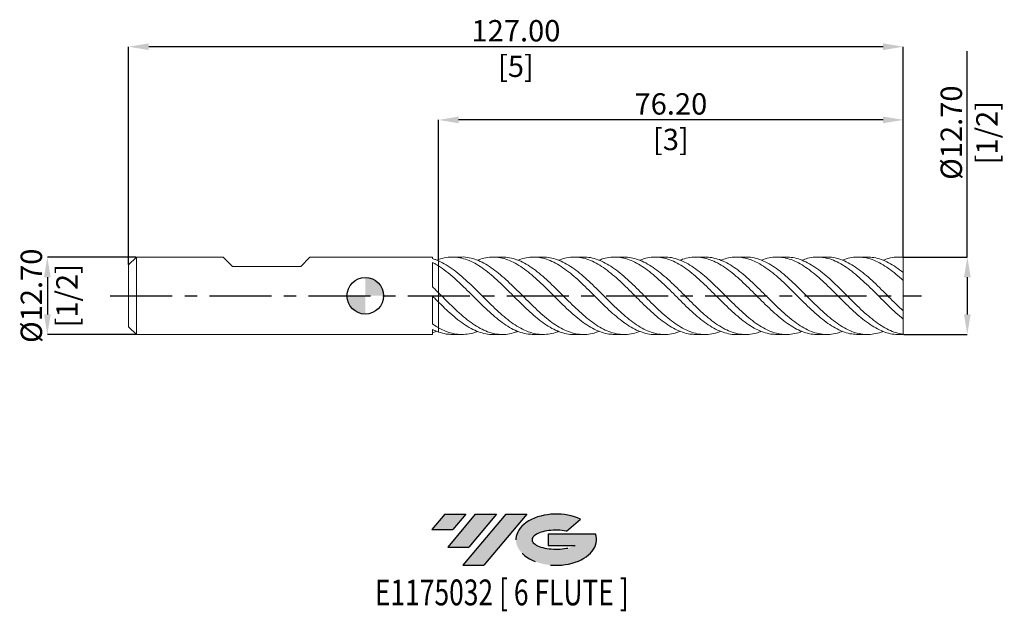
# Model space of a CAD drawing. Units: millimetres. Extents: x -57 to 105, y -52 to 45.
import ezdxf
from ezdxf.enums import TextEntityAlignment as Align

# ---------------------------------------------------------------- set-up
doc = ezdxf.new("R2010")
doc.units = ezdxf.units.MM
doc.header["$PDSIZE"] = -1
doc.linetypes.add('CENTERX2', pattern=[20.319999999999997, 12.7, -2.54, 2.54, -2.54])
for name, color, linetype in [('FORMAT', 2, 'Continuous'), ('중심선', 1, 'CENTERX2'), ('해칭선', 100, 'Continuous')]:
    doc.layers.add(name, color=color, linetype=linetype)
doc.layers.add('외형선', color=4, linetype='Continuous', lineweight=30)
doc.layers.add('치수문자_일반주서', color=7, linetype='Continuous', lineweight=15)
doc.styles.add('SLDTEXTSTYLE0', font='TXT', dxfattribs={"width": 0.75})
doc.dimstyles.new('SLDDIMSTYLE1', dxfattribs={"dimtxt": 3.5, "dimasz": 3.302, "dimexe": 0, "dimexo": 0.0625, "dimgap": 0.875, "dimtad": 1, "dimrnd": 1e-09, "dimzin": 4, "dimdsep": 46, "dimtxsty": 'SLDTEXTSTYLE0', "dimsah": 1, "dimcen": 0.09, "dimadec": 0, "dimazin": 1, "dimtfac": 1, "dimtofl": 0, "dimtmove": 0, "dimatfit": 3, "dimfxl": 1, "dimfrac": 2, "dimtolj": 1, "dimtzin": 12, "dimarcsym": 0})

# ---------------------------------------------------------------- blocks, each defined once
blk = doc.blocks.new('블럭10')
at = {"layer": '중심선'}
for p, q in [((2.268634060543552, 16.24717430164393), (0.1404042013395286, 13.71084872107135)), ((2.268634060543552, 16.24717430164393), (5.714909304380834, 16.24717430164393)), ((7.28139805157953, 16.24717430164393), (2.750260043222114, 10.84717430164391)), ((5.714909304380834, 16.24717430164393), (3.58671253028996, 13.71088815037384)), ((12.29416204261559, 16.24717430164393), (5.245725140726316, 7.84717430164391)), ((10.72767329541681, 16.24717430164393), (6.196535287059397, 10.84717430164391)), ((7.28139805157953, 16.24717430164393), (10.72767329541681, 16.24717430164393)), ((15.74043728645272, 16.24717430164393), (8.692000384563599, 7.84717430164391)), ((12.29416204261559, 16.24717430164393), (15.74043728645272, 16.24717430164393)), ((22.22332737316547, 13.45928029700563), (24.52862924686651, 15.39360700705356)), ((0.1404042013395286, 13.71084872107135), (3.58671253028996, 13.71088815037384)), ((19.22039502424796, 13.00717430171391), (19.22036997980202, 11.08717430171403)), ((19.22039502424796, 13.00717430171391), (26.96566020931264, 13.00717430171391)), ((2.750260043222114, 10.84717430164391), (6.196535287059397, 10.84717430164391)), ((19.22036997980202, 11.08717430171403), (23.66174974927406, 11.08717430171406)), ((5.245725140726316, 7.84717430164391), (8.692000384563599, 7.84717430164391))]:
    blk.add_line(p, q, dxfattribs=at)
for centre, major_axis, ratio, start_param, end_param in [((20.54032771741204, 12.0471743016438), (6.600054785286829, -1.261213355974178e-13), 0.636358354079598, 0.9219305317359503, 6.513795318482858), ((20.54032771746488, 12.04717430159265), (3.960054785062283, 1.540847449632565e-10), 0.3939339440162632, 1.131841032648279, 5.62031148352944)]:
    blk.add_ellipse(centre, major_axis=major_axis, ratio=ratio, start_param=start_param, end_param=end_param, dxfattribs=at)
at = {"layer": 'FORMAT', "color": 2, "style": 'SLDTEXTSTYLE0', "width": 0.75}
blk.add_attdef('AUTOATTR0', text='', height=4.233333333333333, dxfattribs=at).set_placement((4.408487351596664, -0.0412997538344756), align=Align.BOTTOM_LEFT)
blk = doc.blocks.new('_D')
at = {"layer": 'Defpoints', "color": 0}
for p in [(-37.53000000000003, 6.351074928723889), (-52.11750000000002, -6.348925071276154), (-37.53000000000003, -6.3489250712761)]:
    blk.add_point(p, dxfattribs=at)
at = {"layer": '치수문자_일반주서', "color": 0, "lineweight": -2}
for p, q in [((-37.59250000000003, 6.351074928723889), (-52.11750000000006, 6.351074928723834)), ((-52.11750000000005, 3.049074928723835), (-52.11750000000004, -3.046925071276156)), ((-37.59250000000003, -6.3489250712761), (-52.11750000000002, -6.348925071276155))]:
    blk.add_line(p, q, dxfattribs=at)
at = {"layer": '치수문자_일반주서', "color": 0}
for points in [[(-51.56716666666672, 3.049074928723837), (-52.66783333333338, 3.049074928723833), (-52.11750000000006, 6.351074928723834)], [(-52.66783333333337, -3.046925071276157), (-51.5671666666667, -3.046925071276154), (-52.11750000000002, -6.348925071276155)]]:
    blk.add_solid(points, dxfattribs=at)
at = {"layer": '치수문자_일반주서', "color": 0, "insert": (-56.49250000000004, 0.0010749287238751), "char_height": 3.5, "attachment_point": 2, "rotation": 90.00000000000018, "style": 'SLDTEXTSTYLE0'}
blk.add_mtext('\\A1;%%c12.70 [1/2]', dxfattribs=at)
blk = doc.blocks.new('_D_1')
at = {"layer": 'Defpoints', "color": 0}
for p in [(11.99999999999999, 28.8447226675572), (11.99999999999999, 5.944453525676918), (88.19999999999999, 6.304736126966445)]:
    blk.add_point(p, dxfattribs=at)
at = {"layer": '치수문자_일반주서', "color": 0, "lineweight": -2}
for p, q in [((11.99999999999999, 6.006953525676918), (11.99999999999999, 28.8447226675572)), ((84.898, 28.8447226675572), (15.30199999999999, 28.8447226675572)), ((88.19999999999999, 6.367236126966445), (88.19999999999999, 28.8447226675572))]:
    blk.add_line(p, q, dxfattribs=at)
at = {"layer": '치수문자_일반주서', "color": 0}
for points in [[(15.30199999999999, 29.39505600089053), (15.30199999999999, 28.29438933422387), (11.99999999999999, 28.8447226675572)], [(84.898, 28.29438933422387), (84.898, 29.39505600089053), (88.19999999999999, 28.8447226675572)]]:
    blk.add_solid(points, dxfattribs=at)
at = {"layer": '치수문자_일반주서', "color": 0, "insert": (50.09999999999998, 33.2197226675572), "char_height": 3.5, "attachment_point": 2, "style": 'SLDTEXTSTYLE0'}
blk.add_mtext('\\A1;76.20 [3]', dxfattribs=at)
blk = doc.blocks.new('_D_2')
at = {"layer": 'Defpoints', "color": 0}
for p in [(-38.80000000000003, 40.84472266755721), (-38.80000000000003, 5.0810749287239), (88.19999999999999, 6.304736126966445)]:
    blk.add_point(p, dxfattribs=at)
at = {"layer": '치수문자_일반주서', "color": 0, "lineweight": -2}
for p, q in [((-38.80000000000003, 5.1435749287239), (-38.80000000000003, 40.84472266755721)), ((84.898, 40.84472266755721), (-35.49800000000003, 40.84472266755721)), ((88.19999999999999, 6.367236126966445), (88.19999999999999, 40.84472266755721))]:
    blk.add_line(p, q, dxfattribs=at)
at = {"layer": '치수문자_일반주서', "color": 0}
for points in [[(-35.49800000000003, 41.39505600089055), (-35.49800000000003, 40.29438933422388), (-38.80000000000003, 40.84472266755721)], [(84.898, 40.29438933422388), (84.898, 41.39505600089055), (88.19999999999999, 40.84472266755721)]]:
    blk.add_solid(points, dxfattribs=at)
at = {"layer": '치수문자_일반주서', "color": 0, "insert": (24.69999999999998, 45.21972266755721), "char_height": 3.5, "attachment_point": 2, "style": 'SLDTEXTSTYLE0'}
blk.add_mtext('\\A1;127.00 [5]', dxfattribs=at)
blk = doc.blocks.new('_D_3')
at = {"layer": 'Defpoints', "color": 0}
for p in [(88.19999999999999, 6.3510749287239), (88.19999999999999, -6.34892507127611), (98.69621415236453, -6.348925071276071)]:
    blk.add_point(p, dxfattribs=at)
at = {"layer": '치수문자_일반주서', "color": 0, "lineweight": -2}
for p, q in [((98.69621415236449, 6.351074928723939), (98.69621415236438, 40.09758964756982)), ((88.26249999999999, 6.3510749287239), (98.69621415236449, 6.351074928723939)), ((98.6962141523645, 3.04907492872394), (98.69621415236452, -3.046925071276078)), ((88.26249999999999, -6.34892507127611), (98.69621415236453, -6.348925071276078))]:
    blk.add_line(p, q, dxfattribs=at)
at = {"layer": '치수문자_일반주서', "color": 0}
for points in [[(99.24654748569783, 3.049074928723941), (98.14588081903118, 3.049074928723938), (98.69621415236449, 6.351074928723939)], [(98.14588081903119, -3.04692507127608), (99.24654748569785, -3.046925071276076), (98.69621415236453, -6.348925071276078)]]:
    blk.add_solid(points, dxfattribs=at)
at = {"layer": '치수문자_일반주서', "color": 0, "insert": (94.32121415236442, 26.75383964756981), "char_height": 3.5, "attachment_point": 2, "rotation": 90.00000000000018, "style": 'SLDTEXTSTYLE0'}
blk.add_mtext('\\A1;%%c12.70 [1/2]', dxfattribs=at)
blk = doc.blocks.new('SW_DOWELSYMBOL_0')
at = {"linetype": 'Continuous', "lineweight": 0}
h = blk.add_hatch(color=0, dxfattribs=at)
edge = h.paths.add_edge_path(flags=0)
edge.add_arc((0, 0), 3.000000000000001, 0, 90)
edge.add_line((0, 3.000000000000001), (0, 0))
edge.add_line((0, 0), (3.000000000000001, 0))
h = blk.add_hatch(color=0, dxfattribs=at)
edge = h.paths.add_edge_path(flags=0)
edge.add_arc((0, 0), 3.000000000000001, 180, 270.0000000000008)
edge.add_line((0, -3.000000000000001), (0, 0))
edge.add_line((0, 0), (-3.000000000000001, 0))
at = {"layer": '해칭선', "color": 0}
blk.add_circle((0, 0), 3.000000000000001, dxfattribs=at)

msp = doc.modelspace()

# ---------------------------------------------------------------- hatches: boundary and pattern name
at = {"layer": '중심선'}
for points in [[(16.47463637225562, -35.7989250712761), (13.02836112841833, -35.7989250712761), (10.90013126921431, -38.3352506518487), (14.34643959816474, -38.33521122254621)], [(21.48740036329162, -35.7989250712761), (18.04112511945431, -35.7989250712761), (13.5099871110969, -41.19892507127612), (16.95626235493418, -41.19892507127612)], [(26.50016435432746, -35.79892507127608), (23.05388911049037, -35.79892507127608), (16.0054522086011, -44.19892507127612), (19.45172745243838, -44.19892507127612)]]:
    msp.add_hatch(color=256, dxfattribs=at).paths.add_polyline_path(points, flags=0)
h = msp.add_hatch(color=256, dxfattribs=at)
edge = h.paths.add_edge_path(flags=0)
edge.add_ellipse((31.30005478533966, -39.99892507132738), major_axis=(3.960054785062283, 1.540882976769353e-10), ratio=0.3939339440162628, start_angle=39.99803423149211, end_angle=342.90460819391564, ccw=False)
edge.add_line((32.98305444104026, -38.58681907591441), (35.28835631474129, -36.65249236586646))
edge.add_ellipse((31.30005478528681, -39.99892507127625), major_axis=(6.600054785286833, -1.27897692436818e-13), ratio=0.6363583540795976, start_angle=39.9987384933743, end_angle=368.4976242363725)
edge.add_line((37.72538727718742, -39.03892507120613), (29.98012209212274, -39.03892507120613))
edge.add_line((29.98012209212274, -39.03892507120613), (29.9800970476768, -40.95892507120602))
edge.add_line((29.9800970476768, -40.95892507120602), (34.42147681714884, -40.95892507120599))

# ---------------------------------------------------------------- linework, layer by layer
at = {"layer": '외형선', "linetype": 'Continuous', "lineweight": 15}
for p, q in [((-37.53000000000002, 6.351074928723896), (-38.80000000000003, 5.0810749287239)), ((-38.80000000000003, 0.0010749287238949), (-38.80000000000003, 5.0810749287239)), ((-37.53000000000002, 0.0010749287238949), (-37.53000000000002, 6.351074928723895)), ((-23.29012500000001, 6.351074928723895), (-37.53000000000002, 6.351074928723895)), ((-21.766125, 4.827074928723889), (-23.290125, 6.351074928723889)), ((-10.59012500000001, 4.827074928723889), (-9.066125000000012, 6.351074928723889)), ((11.00012470888798, 6.351074928723895), (-9.066125000000005, 6.351074928723895)), ((11.00012470888798, 6.089569220341979), (11.00012470888798, 6.351074928723895)), ((11.00012470888798, 1.48341524450096), (11.00012470888798, 5.480725537827191)), ((11.99999999999997, 5.944453525690688), (11.72746580024476, 5.828693890823092)), ((11.99999999999998, 5.818971150883298), (11.99999999999995, 5.944453525690688)), ((11.99999999999999, 4.909013988938382), (11.99999999999998, 5.730941393079259)), ((-21.766125, 4.827074928723889), (-10.59012500000013, 4.827074928723889)), ((-38.80000000000003, -5.078925071276109), (-38.80000000000003, 0.0010749287238949)), ((-37.53000000000002, -6.348925071276105), (-37.53000000000002, 0.0010749287238949)), ((11.99999999999999, -1.034364608014574), (11.99999999999998, 0.4957027532606237)), ((11.00012470888798, -4.605079047117069), (11.00012470888798, -0.0379388951403112)), ((-38.80000000000003, -5.078925071276109), (-37.53000000000002, -6.348925071276105)), ((-37.53000000000002, -6.348925071276105), (11.00012470888798, -6.348925071276105)), ((11.00012470888798, -6.348925071276105), (11.00012470888798, -5.517589504243652)), ((11.00012470888796, -6.08742655181054), (11.72746580024481, -5.826544033375305)), ((11.99999999999999, -5.942303668229113), (11.99999999999997, -5.234163711094691))]:
    msp.add_line(p, q, dxfattribs=at)
at = {"layer": '외형선', "color": 1, "linetype": 'Continuous', "lineweight": 15}
for p, q in [((15.82070271370565, 6.3510749287239), (14.28679446006417, 6.3510749287239)), ((22.47072047596412, 6.3510749287239), (20.93439949625134, 6.3510749287239)), ((29.11992117316798, 6.3510749287239), (27.58603949713682, 6.3510749287239)), ((35.77026553728768, 6.3510749287239), (34.233794480385, 6.3510749287239)), ((42.41916264751009, 6.3510749287239), (40.88548087859894, 6.3510749287239)), ((49.0698061426092, 6.3510749287239), (47.53321325703994, 6.3510749287239)), ((55.71842630414987, 6.3510749287239), (54.18489449194717, 6.3510749287239)), ((62.3693401462135, 6.3510749287239), (60.83265661677198, 6.3510749287239)), ((69.0177129515831, 6.3510749287239), (67.4842811230794, 6.3510749287239)), ((75.66886540418336, 6.3510749287239), (74.13212534568088, 6.3510749287239)), ((82.31702339531894, 6.3510749287239), (80.78364156243374, 6.3510749287239)), ((88.19999999999999, 6.3510749287239), (87.43162022510579, 6.3510749287239)), ((88.19999999999999, 6.304736126966445), (88.19999999999999, 6.3510749287239)), ((88.19999999999999, 3.786399534888307), (88.19999999999999, 6.304736126966445)), ((88.19999999999999, 2.489756507391665), (88.19999999999999, 3.816054548298728)), ((88.19999999999999, -2.487606649943755), (88.19999999999999, 2.489756507391665)), ((88.19999999999999, -3.813904690850906), (88.19999999999999, -2.487606649943755)), ((88.19999999999999, -6.302586269518648), (88.19999999999999, -3.798843848155794)), ((14.28679446006425, -6.34892507127611), (15.82070271370568, -6.34892507127611)), ((20.93439949625139, -6.34892507127611), (22.47072047596415, -6.34892507127611)), ((27.58603949713682, -6.34892507127611), (29.11992117316791, -6.34892507127611)), ((34.23379448038494, -6.34892507127611), (35.77026553728765, -6.34892507127611)), ((40.88548087859888, -6.34892507127611), (42.41916264751006, -6.34892507127611)), ((47.53321325703991, -6.34892507127611), (49.06980614260923, -6.34892507127611)), ((54.18489449194722, -6.34892507127611), (55.71842630414989, -6.34892507127611)), ((60.83265661677201, -6.34892507127611), (62.3693401462135, -6.34892507127611)), ((67.48428112307943, -6.34892507127611), (69.01771295158305, -6.34892507127611)), ((74.13212534568085, -6.34892507127611), (75.66886540418334, -6.34892507127611)), ((80.78364156243369, -6.34892507127611), (82.31702339531891, -6.34892507127611)), ((87.43162022510576, -6.34892507127611), (88.19999999999999, -6.34892507127611)), ((88.19999999999999, -6.34892507127611), (88.19999999999999, -6.302586269518648))]:
    msp.add_line(p, q, dxfattribs=at)
at = {"layer": '외형선', "linetype": 'Continuous', "lineweight": 15}
for points, knots in [([(11.99999999999996, 5.730941393079248), (11.83331734672406, 5.802858592830152), (11.66824633529224, 5.868631231795203), (11.33520582919271, 5.988297400551539), (11.16774613599605, 6.042098647007285), (11.00012470888796, 6.089576409258317)], [0, 0, 0, 0, 0.5, 0.5, 1, 1, 1, 1]), ([(11.99999999999997, 4.909013988947173), (11.83331734672408, 5.014885801104661), (11.66824633529222, 5.115351898650642), (11.33520582919273, 5.306091196084957), (11.16774613599607, 5.396239756546739), (11.00012470888798, 5.480710784055744)], [0, 0, 0, 0, 0.5, 0.5, 1, 1, 1, 1]), ([(11.99999999999999, 5.944453525676918), (11.99999999999997, 5.934897863531534), (11.99999999999992, 5.891377726540702), (11.99999999999994, 5.850709727863673), (11.99999999999995, 5.818971150883282)], [0, 0, 0, 0, 0.2195687515275203, 1, 1, 1, 1]), ([(11.99999999999999, 4.909013988938382), (11.99999999999998, 4.902910121493371), (11.99999999999955, 4.716790014183055), (12.00000000000016, 4.267570956021964), (11.99999999999996, 3.458435644844051), (12.00000000000001, 2.589137347795465), (11.99999999999996, 1.76125743068677), (12.00000000000007, 1.058681484173974), (11.99999999999997, 0.5948513991484123), (12, 0.3796533361781917), (12.00000000000001, 0.4129219726412568), (12, 0.4172631479666115)], [0, 0, 0, 0, 0.0047198521016076, 0.1439184889832608, 0.2831171258648992, 0.4223157627465401, 0.5615143996281817, 0.7007130365098228, 0.8399116733914656, 0.9791103102731052, 0.9999999999999999, 0.9999999999999999, 0.9999999999999999, 0.9999999999999999]), ([(12, 0.4079969878159873), (12, 0.4398179167886708), (11.99999999999999, 0.5056659206742434), (11.99999999999993, 0.950490236362241), (11.99999999999997, 1.605288107679414), (11.99999999999996, 2.416502734381287), (12.00000000000004, 3.285281073418858), (11.99999999999989, 4.113161507046943), (12.00000000000007, 4.637204761448042), (11.99999999999996, 4.865433748780338), (11.99999999999995, 4.909013988947186)], [0, 0, 0, 0, 0.1304059760998944, 0.2698530023526087, 0.4093000286053232, 0.5487470548580364, 0.6881940811107459, 0.827641107363375, 0.9670881336161754, 1, 1, 1, 1]), ([(11.99999999999996, 0.4957027532606131), (11.83331734672406, 0.662048332932427), (11.66824633529224, 0.8273477885751618), (11.33520582919271, 1.156856850911028), (11.16774613599605, 1.320893568627524), (11.00012470888796, 1.48343985653629)], [0, 0, 0, 0, 0.5, 0.5, 1, 1, 1, 1]), ([(11.99999999999997, -1.034364608019552), (11.83331734672408, -0.8697452351326328), (11.66824633529222, -0.7045874671386961), (11.33520582919273, -0.3721966856996786), (11.16774613599607, -0.2051299188692522), (11.00012470888798, -0.0379680918623194)], [0, 0, 0, 0, 0.5, 0.5, 1, 1, 1, 1]), ([(11.99999999999998, -5.234163711094697), (12, -5.04309355766159), (12.00000000000002, -4.635954537465371), (11.99999999999998, -3.836272555600535), (11.99999999999991, -2.969609140099781), (11.99999999999997, -2.150870063193379), (12, -1.465743295491778), (11.99999999999992, -1.032827846347751), (12.00000000000011, -0.8367582274476519), (11.99999999999996, -0.8718010000237222), (11.99999999999996, -0.8726024842091278)], [0, 0, 0, 0, 0.1280166979591751, 0.2727824939654995, 0.4175482899718264, 0.5623140859781535, 0.7070798819844792, 0.851845677990801, 0.9966114739970396, 0.9999999999999999, 0.9999999999999999, 0.9999999999999999, 0.9999999999999999]), ([(11.99999999999998, -0.86803406723822), (11.99999999999999, -0.8913438208239273), (12, -0.938106589230486), (11.99999999999998, -1.362806176181649), (11.99999999999998, -1.997988579730803), (12.00000000000005, -2.797515885738556), (12, -3.66458467215678), (11.99999999999993, -4.501750046040885), (12.00000000000021, -5.000965967729626), (11.99999999999997, -5.217223116055282), (11.99999999999997, -5.234163711094691)], [0, 0, 0, 0, 0.1404022761732858, 0.2816674616616659, 0.4229326471500466, 0.5641978326384268, 0.7054630181268089, 0.8467282036151876, 0.9879933891035696, 1, 1, 1, 1]), ([(11.99999999999996, -5.234163711094691), (11.83331734672406, -5.139735331173778), (11.66824633529224, -5.040208514496095), (11.33520582919271, -4.830365620916562), (11.16774613599605, -4.720130149655814), (11.00012470888796, -4.605061623998078)], [0, 0, 0, 0, 0.5, 0.5, 1, 1, 1, 1]), ([(11.99999999999997, -5.942303668242883), (11.83331734672408, -5.883556107513451), (11.66824633529222, -5.818864437065496), (11.33520582919273, -5.677212953060788), (11.16774613599607, -5.600294746692143), (11.00012470888798, -5.517603947194214)], [0, 0, 0, 0, 0.5, 0.5, 1, 1, 1, 1])]:
    msp.add_open_spline(points, degree=3, knots=knots, dxfattribs=at)
at = {"layer": '외형선', "color": 1, "linetype": 'Continuous', "lineweight": 15}
for points, knots in [([(34.23379448038494, -6.326790580550697), (34.12837177162514, -6.33337572856319), (33.62122026115829, -6.365054555643914), (32.71289409233529, -6.193258201206213), (31.50675444789892, -5.809202796256602), (30.2988428181179, -5.198956314871393), (29.09325049022323, -4.405572407492294), (27.88813467223776, -3.452219514055226), (26.68106054945863, -2.375744081081067), (25.47385356036965, -1.213840797923273), (24.26870392709444, -0.0072182287154076), (23.06317975460346, 1.199748887219136), (21.85529089654205, 2.361980343541549), (20.64911849365895, 3.440598513170066), (19.44411329514165, 4.395499211574685), (18.23788290544786, 5.192142829135416), (17.02999558609503, 5.801127693261616), (15.80191310428695, 6.210960441627313), (14.55113088493049, 6.385424323007383), (13.2763057672667, 6.323887518586578), (12.42556166079663, 6.070969102381388), (11.99999999999859, 5.944453525690204)], [0, 0, 0, 0, 0.0142233514696222, 0.0684235329046063, 0.1226711316425116, 0.1769967195543737, 0.2312226587247802, 0.2854275365620317, 0.3397174925251423, 0.3940130287907782, 0.4482192936894947, 0.50244231806717, 0.5567662711403616, 0.6110180185345999, 0.6652180554775967, 0.7194726265566695, 0.7737952539915155, 0.8280164551942323, 0.8852904191812015, 0.9426196439664553, 1, 1, 1, 1]), ([(11.99999999999998, 5.730941393079263), (12.4255616607976, 5.525451749980207), (13.27630576726685, 5.114655574217248), (14.55113088493409, 4.231431090757626), (15.80191310427556, 3.213351402332924), (17.02999558613549, 2.088674520383695), (18.23788290529636, 0.912414949576425), (19.44411329570618, -0.2981730437103093), (20.6491184915537, -1.498104040477195), (21.85529090441177, -2.643936598049785), (23.06317972521365, -3.693445463204876), (24.26870403653236, -4.611497099664592), (25.47385315177426, -5.363275374816013), (26.68106207710912, -5.921882146714959), (27.88812897570276, -6.266194571770925), (29.09327171637082, -6.390523113169779), (30.29876350109139, -6.264779416735196), (31.16176614273156, -6.067287454408119), (31.62157503724452, -5.854562707420485), (31.67882233599319, -5.828077971506593)], [0, 0, 0, 0, 0.0648325769724586, 0.1296073820728046, 0.1943197494295401, 0.255582879244569, 0.3169606079302925, 0.3782614415036613, 0.439500658370213, 0.5007983015352776, 0.5621775280254073, 0.623442717798564, 0.6846889714708538, 0.7460360905466948, 0.8073769045833556, 0.8686215910508489, 0.9298900741727614, 0.991271147824729, 1, 1, 1, 1]), ([(27.58603949713682, -6.327427534302871), (27.28440520168985, -6.323597245802898), (26.58027297283367, -6.314655856778642), (25.47383277681995, -6.033100618101366), (24.26870949374558, -5.536792427543714), (23.06317825966812, -4.83340826408894), (21.85529129684213, -3.959313637577376), (20.64911838657684, -2.941241349103408), (19.44411332385345, -1.817270607053944), (18.23788289774109, -0.6279209925764896), (17.029995588153, 0.5824955950594752), (15.80191310370151, 1.797087014190164), (14.55113088509036, 2.961805304098099), (13.27630576722669, 4.042925349479553), (12.42556166078328, 4.620231998563856), (11.99999999999859, 4.909013988948058)], [0, 0, 0, 0, 0.0580471074204001, 0.1355046151698746, 0.2128347692164382, 0.2901888321800256, 0.3676868790832288, 0.4450819180354708, 0.5224031873382489, 0.5998022545330498, 0.6772984102929017, 0.7546498723320264, 0.8363563774056594, 0.9181417170208724, 1, 1, 1, 1]), ([(15.82070271370564, 6.350700593458868), (15.82195348250142, 6.350825346885141), (16.22492694989085, 6.3910184832372), (17.02995811073243, 6.255010901547747), (18.23789294116267, 5.937542781309637), (19.44411061062903, 5.376496444720688), (20.64911921331296, 4.629783673722398), (21.8552907036657, 3.714411253616924), (23.06317980497436, 2.667216577238399), (24.26870391820214, 1.522493693351185), (25.47385354562497, 0.3230482371539015), (26.68106061747473, -0.886934675151225), (27.88813441516217, -2.065104071635894), (29.09325144904664, -3.169806135703061), (30.29883923497708, -4.160352698877681), (31.5067678395338, -4.999958925579359), (32.71284421543556, -5.66083924496218), (33.9178528547565, -6.117314755947302), (35.12418658572516, -6.355718241384169), (36.33201647218809, -6.357105748812791), (37.3986815848465, -6.183537821897239), (38.06325759963364, -5.920998883204659), (38.32616547580734, -5.817137845116093)], [0, 0, 0, 0, 0.0001667757453007, 0.0537319131936539, 0.1073972496406335, 0.1609953531977033, 0.2145395824688895, 0.2681348965070456, 0.3218015425524596, 0.3753684811157832, 0.4289188629858932, 0.4825574360604243, 0.536190496352776, 0.5897395079445376, 0.6433093260322883, 0.6969775871352097, 0.750568802714797, 0.8041131747296519, 0.8577156591322297, 0.9113786298612832, 0.9649411719828125, 1, 1, 1, 1]), ([(40.8854808785989, -6.328956249929256), (40.57372696967266, -6.323682223719413), (39.85946292083266, -6.311598823298533), (38.74261005727331, -6.023233951838328), (37.53742401333971, -5.521318244544905), (36.33199051715403, -4.813247594184914), (35.12419353736107, -3.935046649818845), (33.91785099527662, -2.913918665588727), (32.7128447138779, -1.787760117768052), (31.50676770585024, -0.5972535124784358), (30.29883927020428, 0.6133187487194981), (29.09325144163752, 1.803550476264667), (27.88813440961705, 2.928812670991628), (26.68106064713312, 3.947930465713201), (25.47385343262046, 4.825059215743553), (24.26870433985901, 5.529443113104892), (23.06317822929245, 6.034334069056049), (21.85529659307462, 6.323171151257051), (20.64909727645658, 6.379610865072268), (19.49120685713962, 6.232236307095839), (18.73437779112007, 5.959955101601198), (18.37928994616691, 5.832206643169447)], [0, 0, 0, 0, 0.0415498448259881, 0.0951954716343456, 0.1487472866881572, 0.202308611027334, 0.2559703616907208, 0.3095716274028295, 0.3631147820484422, 0.4167047791937656, 0.4703718201107387, 0.523940420250712, 0.5774882143677476, 0.6311200552744659, 0.6847574088380272, 0.7383065732022566, 0.7918722938832716, 0.8455377197794562, 0.8991318152901676, 0.9526748271953573, 1, 1, 1, 1]), ([(22.47072047596414, 6.32242727890902), (22.66837337241008, 6.32813065628292), (23.26819718720342, 6.345438885178794), (24.2686953742803, 6.127459121493086), (25.47385583903807, 5.689499687558947), (26.68106000196284, 5.035236619745106), (27.88813458204769, 4.203204994417477), (29.09325139593322, 3.218423522732317), (30.2988392806658, 2.117952772401408), (31.50676770982527, 0.9428893619800779), (32.71284468758264, -0.2674390802985942), (33.91785109644398, -1.468201405848072), (35.12419315832318, -2.615812913907808), (36.33199193257315, -3.668288473641674), (37.5374187424747, -4.590156563200092), (38.74262974027, -5.346525294675129), (39.95003889592206, -5.910222022013389), (41.1568914947339, -6.260230686549595), (42.36198891254219, -6.390180226735508), (43.56759681251081, -6.270909082642011), (44.44088991428949, -6.073382468290721), (44.9108735727084, -5.857249040791788), (44.97831323699855, -5.826235269288665)], [0, 0, 0, 0, 0.0263243362557477, 0.0798873382518038, 0.1334337847713769, 0.1870684160143099, 0.2406975348801909, 0.2942426112221157, 0.3478084925309862, 0.4014728096205735, 0.4550600868488056, 0.5086005239547804, 0.5621990691778713, 0.6158580962823735, 0.6694167021597244, 0.7229657992343472, 0.7766087033021746, 0.8302289268640619, 0.8837721105417424, 0.937343142924638, 0.9910091397201912, 1, 1, 1, 1]), ([(47.53321325703993, -6.325476326485571), (47.41755330682689, -6.33229079631769), (46.90012712914077, -6.362776587394865), (45.98161621927039, -6.186356816451632), (44.77562924768318, -5.796157218421812), (43.56767530535976, -5.181039724371093), (42.36196790937603, -4.383235516942358), (41.15689713023995, -3.426333328454588), (39.95003738416101, -2.347031937351419), (38.74263014468347, -1.183653966437684), (37.53741863395917, 0.0235503803994836), (36.3319919625303, 1.229973364807905), (35.12419314724708, 2.39063106426561), (33.91785111077703, 3.466460514693202), (32.71284464134379, 4.417794543385937), (31.50676788073301, 5.209970378605073), (30.29883864284063, 5.814319973370381), (29.09325377082241, 6.209369121438892), (27.88812571632277, 6.384454034354754), (26.68109314911507, 6.316175542523427), (25.72673148522744, 6.123086805434408), (25.17573377595038, 5.883300151658328), (25.02690072984871, 5.818530049178492)], [0, 0, 0, 0, 0.0154139514987888, 0.068957162720256, 0.1225401808752502, 0.1762083408162673, 0.2297815325168437, 0.2833268743896906, 0.3369492592520345, 0.3905943255345146, 0.4441455810426575, 0.4977063457368062, 0.5513675357058426, 0.6049682413555887, 0.6585108365460226, 0.712100273746725, 0.7657667539140716, 0.8193347943329942, 0.8728820289463747, 0.92651330947126, 0.9801501025953883, 1, 1, 1, 1]), ([(29.11992117316795, 6.348593167839937), (29.51264849410748, 6.328443955199884), (30.30776912568534, 6.287649608013069), (31.50677131080041, 5.941042176327378), (32.71284372376971, 5.395152328747756), (33.91785135675476, 4.650355381203969), (35.12419308153251, 3.739631627544277), (36.33199197894456, 2.695121621609518), (37.53741863390498, 1.552370389831823), (38.74263012849343, 0.3537358378855845), (39.95003744909744, -0.856321387672659), (41.15689688699123, -2.036006158098083), (42.3619688162639, -3.143060383902379), (43.5676719160616, -4.13692975763681), (44.77564191302844, -4.980711655469522), (45.98156905266487, -5.646527179549514), (47.18659259865584, -6.108422703689686), (48.39310690488435, -6.352450509435714), (49.60081987502868, -6.359985908564555), (50.67756185805715, -6.188881642018477), (51.35233283578467, -5.924884425420776), (51.62544819728793, -5.818030844536554)], [0, 0, 0, 0, 0.052378975531391, 0.1060471270658876, 0.1596382332343451, 0.2131824959337056, 0.2667848709021474, 0.3204477320735767, 0.3740101648425156, 0.4275630881292998, 0.4812098251120243, 0.5348338799682321, 0.5883808894355474, 0.6419557495979351, 0.6956255809584166, 0.7492102678812539, 0.8027551466308334, 0.856365159565035, 0.9100231012455965, 0.9635816091068258, 1, 1, 1, 1]), ([(54.1848944919472, -6.33063157459538), (53.86302081856856, -6.323821814176974), (53.1386310301078, -6.30849617148872), (52.01139609295661, -6.013216055912789), (50.80613692923739, -5.505716965108022), (49.60079178374408, -4.792983695988953), (48.39311443061828, -3.910679658230028), (47.18659058569777, -2.886529805809359), (45.98156959213598, -1.758215566789874), (44.77564176832562, -0.5665402771824799), (43.56767195419477, 0.6439768702534525), (42.36196880825646, 1.83304397235815), (41.1568968809427, 2.956089774450029), (39.9500374813716, 3.972183361342717), (38.74263000549669, 4.845148647081568), (37.53741909275833, 5.544802864913438), (36.33199026450166, 6.044368039872708), (35.12419949026068, 6.327608865363548), (33.91782748148887, 6.377963818569932), (32.77014256910151, 6.227238841973501), (32.02362669775965, 5.955664089371184), (31.67882233599324, 5.830227828954381)], [0, 0, 0, 0, 0.0429037391476389, 0.096556609302967, 0.1501117594097919, 0.203669370848099, 0.2573264144414882, 0.3109355300907127, 0.3644795126454833, 0.418063302707232, 0.47173223578154, 0.5253061992473129, 0.578852312484157, 0.6324754698203647, 0.6861213089034529, 0.7396733358607838, 0.7932348721411079, 0.846896835143027, 0.9004983129543304, 0.9540416794691933, 1, 1, 1, 1]), ([(35.77026553728768, 6.322558279719014), (35.95767550231972, 6.328696796925716), (36.547208853771, 6.348006659243813), (37.53740488280953, 6.135645733884473), (38.74263382023851, 5.703528976962946), (39.95003645892529, 5.054174496421797), (41.15689715429139, 4.226308778261918), (42.36196873547399, 3.244961647845902), (43.56767197204044, 2.146995048311969), (44.77564176990355, 0.9733831696944132), (45.98156956805292, -0.2367086381865739), (47.18659068043298, -1.438265866307937), (48.39311407512727, -2.587618633036961), (49.60079311103532, -3.643057419954352), (50.80613198609957, -4.568708619975681), (52.01141455540346, -5.329643654496818), (53.21899407913944, -5.898428070137084), (54.42564473305384, -6.254118998000929), (55.63070758994404, -6.389695459670519), (56.83644603656427, -6.276871835612005), (57.71999385446556, -6.07944735012705), (58.20013933153837, -5.860006129637556), (58.27776558338752, -5.824528549901395)], [0, 0, 0, 0, 0.0249611015151425, 0.0785198472750454, 0.1320690842073858, 0.1857121283779323, 0.2393324919833029, 0.2928758155032565, 0.3464469878011595, 0.400113124759745, 0.4536941231416653, 0.5072353160905525, 0.5608416387405029, 0.6144958868376029, 0.66805070795997, 0.7216030678790895, 0.7752531427555622, 0.828865076500191, 0.8824069803557553, 0.9359837740164948, 0.9896503457432844, 1, 1, 1, 1]), ([(60.83265661677203, -6.324309246347002), (60.70675424220202, -6.331273897544645), (60.17904266669054, -6.36046577791186), (59.25033403603607, -6.179290119029731), (58.04448798674364, -5.782987437950047), (56.83652218933433, -5.162993451637246), (55.63068721500952, -4.360799942054424), (54.4256501988453, -3.400362622239205), (53.21899261250757, -2.318274711716922), (52.01141494777795, -1.15342543917252), (50.80613188077409, 0.054318817009446), (49.60079314032915, 1.260156525122039), (48.39311406349473, 2.419234901309716), (47.1865906976448, 3.492244650508674), (45.98156951087581, 4.43996584856377), (44.77564198174139, 5.227762669896539), (43.56767118116644, 5.827034793948648), (42.36197168030028, 6.216508595119604), (41.15688616316157, 6.385939775762338), (39.95007755230171, 6.311353342288252), (39.00573055397832, 6.117271524587758), (38.46483133488977, 5.880091566683576), (38.32616547580736, 5.819287702563884)], [0, 0, 0, 0, 0.0167774002520179, 0.0703213767827345, 0.1238981210715269, 0.1775663910916867, 0.2311448802047462, 0.2846884784085333, 0.3383021087175, 0.3919538813652969, 0.4455079359635237, 0.4990644518428843, 0.5527203978433719, 0.6063284168800945, 0.6598713041547073, 0.7134539981220073, 0.7671218333602057, 0.8206947009325398, 0.8742397188456413, 0.9278617792821148, 0.9815065210014974, 1, 1, 1, 1]), ([(42.41916264751008, 6.345898874207007), (42.80176532695618, 6.327933341442825), (43.58679570931274, 6.291071369970165), (44.77564763238286, 5.952107226806246), (45.9815679991433, 5.411623603183107), (47.18659110304566, 4.67136874071322), (48.39311395498735, 3.764625646531061), (49.60079316827153, 2.722991685017912), (50.80613187732599, 1.582200713552543), (52.01141493364316, 0.3844326822592936), (53.21899267261238, -0.8256992600325764), (54.42564997290633, -2.006855174475159), (55.63068805776599, -3.11624488824091), (56.83651903933213, -4.113400530206979), (58.04449975597341, -4.961356256501057), (59.25029020987503, -5.632082335742291), (60.45533986759953, -6.099390237130416), (61.66204725487461, -6.349035145549687), (62.86961253482665, -6.362710315915789), (63.95644375140598, -6.194183371353605), (64.64142184445686, -5.928821750074594), (64.92475183754449, -5.819059252433486)], [0, 0, 0, 0, 0.0510257680669584, 0.1046954984048535, 0.1582800844653714, 0.2118248624275624, 0.2654347744517735, 0.3190926151321286, 0.3726510221803153, 0.426206967860457, 0.4798606350407539, 0.5334761585353516, 0.5870216474518206, 0.6406020285096178, 0.6942721936448282, 0.7478508298167446, 0.8013966970735034, 0.855014713917854, 0.9086663915337961, 0.9622213455905712, 1, 1, 1, 1]), ([(67.48428112307943, -6.332453309385901), (67.15228741659422, -6.324015603717379), (66.4177777301888, -6.305347850613922), (65.2801918281707, -6.003047426777489), (64.0748493552192, -5.489988978320544), (62.86958307232207, -4.772617668606443), (61.6620551501686, -3.886212568114669), (60.45533775585469, -2.859078908615086), (59.25029077570221, -1.728626186728012), (58.04449960419806, -0.5358263852501826), (56.83651907930444, 0.6746331995350243), (55.63068804949143, 1.862491511766931), (54.42564996609553, 2.983303855241227), (53.21899270820695, 3.996335108487537), (52.01141479809144, 4.865135706358043), (50.8061323829069, 5.560033551421607), (49.60079127953514, 6.054257342674032), (48.39312101582195, 6.331901940535296), (47.18656479297731, 6.376163673471068), (46.04906610470894, 6.222197085037292), (45.31284600978543, 5.951422860596294), (44.97831323699856, 5.828385126736454)], [0, 0, 0, 0, 0.0442576141731445, 0.0979164534518601, 0.1514753796233507, 0.205029718878038, 0.2586807805815211, 0.312298181899834, 0.3658434344588189, 0.4194214555567813, 0.4730910045672981, 0.5266707705311092, 0.5802156447541486, 0.6338305527513309, 0.6874836039963292, 0.7410389348629988, 0.7945967270694579, 0.8482539517666037, 0.9018632483578177, 0.9554074116347402, 1, 1, 1, 1]), ([(49.0698061426092, 6.322837825322114), (49.24696840382519, 6.329325020425374), (49.82620425877428, 6.350535045495426), (50.80611281923663, 6.143675869422022), (52.01142005084041, 5.717436737763992), (53.21899130073852, 5.072986767470871), (54.42565034244317, 4.249319579616959), (55.63068794905161, 3.271421340480486), (56.83651910472734, 2.175999904919797), (58.04449960318293, 1.00384187020008), (59.25029075442237, -0.2059684773887995), (60.4553378419868, -1.408302307872987), (61.66205482633765, -2.559353653435832), (62.86958428123019, -3.617753563360194), (64.07484485238251, -4.547153941023074), (65.28020864885607, -5.312630890446476), (66.48792867470887, -5.886500813537817), (67.69438973783444, -6.247859755795843), (68.89942888388674, -6.389068439955683), (70.10531198719728, -6.282668912169863), (70.99907920230076, -6.085480470892718), (71.48937453277533, -5.86283214081713), (71.57718231102504, -5.822957693764953)], [0, 0, 0, 0, 0.0235974909348619, 0.0771525083417354, 0.1307050645363407, 0.1843553360464356, 0.237967466284895, 0.2915095663776224, 0.3450865564034, 0.3987533248242746, 0.452328570074603, 0.5058710484836755, 0.559485671914087, 0.613133953985744, 0.6666855186197412, 0.7202416699328965, 0.7738977291768346, 0.8275018958148194, 0.8810430493837637, 0.9346261305197228, 0.9882920887109176, 1, 1, 1, 1]), ([(74.13212534568085, -6.323289453941903), (73.9959754378288, -6.330323918053995), (73.45796781450241, -6.358121184890445), (72.51904861352189, -6.172059589552692), (71.31333171595496, -5.769693749332902), (70.10538452176289, -5.144818065679725), (68.89940947872282, -4.338266471336819), (67.69439494238462, -3.37430825646548), (66.48792727784729, -2.289473465634843), (65.28020902260675, -1.123156253909825), (64.07484475200955, 0.0850861337852311), (62.86958430937802, 1.29029688362028), (61.66205481431032, 2.447792581361174), (60.45533786191584, 3.517943380895923), (59.25029068679644, 4.462037268886696), (58.04449985414316, 5.245425943830807), (56.83651816750957, 5.839619867741084), (55.63069143899137, 6.223501980413727), (54.42563731942086, 6.387281972297624), (53.21903998996005, 6.306370464903535), (52.28474104792103, 6.111417214523743), (51.75394645852806, 5.876943619153889), (51.6254481972879, 5.820180701984342)], [0, 0, 0, 0, 0.0181411856961067, 0.0716863959341889, 0.1252573316265817, 0.1789244619753552, 0.232508713458717, 0.2860510364592914, 0.3396563739052215, 0.3933136050905288, 0.4468709261628915, 0.5004236604559154, 0.554073114299075, 0.6076889087658275, 0.6612325566354668, 0.7148089720620484, 0.7684769126581986, 0.8220550728983373, 0.8755983424433693, 0.9292116436637132, 0.9828630869887639, 1, 1, 1, 1]), ([(55.71842630414987, 6.343349150626119), (56.090905500094, 6.327474545764844), (56.86584134469876, 6.294447733905576), (58.04450783795156, 5.963023801788665), (59.2502885506577, 5.427973104419133), (60.45533843492282, 4.692269848870397), (61.66205466083361, 3.789540860657191), (62.86958434944516, 2.750786150997455), (64.07484474494865, 1.611994255381987), (65.2802090108033, 0.4151348469247849), (66.4879273322339, -0.7950686294166676), (67.69439473700332, -1.977652305603039), (68.89941024522108, -3.089360548805885), (70.10538165647169, -4.089765731456547), (71.31334241947039, -4.941893546430966), (72.51900875735139, -5.617505156226128), (73.7240957296197, -6.09021777064893), (74.93100867042325, -6.345472022797439), (76.13839554162709, -6.365279411383485), (77.2353291033502, -6.199442573565716), (77.93052699657575, -5.932810474485049), (78.22407933891283, -5.820223140734338)], [0, 0, 0, 0, 0.0496723862605465, 0.1033424497783797, 0.1569209845062167, 0.2104667503809399, 0.2640846657066491, 0.3177362417402176, 0.3712910943977524, 0.4248505340160638, 0.4785098876994256, 0.5321173455906693, 0.5856617865439201, 0.639248157638505, 0.6929174108769107, 0.7464904656537992, 0.8000377939587668, 0.8536642801656029, 0.907308450313581, 0.9608603222327775, 1, 1, 1, 1]), ([(80.78364156243371, -6.334421224571505), (80.4415274297992, -6.324263183592814), (79.6969034478998, -6.30215383410876), (78.54899821544218, -5.992728537705952), (77.34356239438173, -5.474134747721713), (76.1383654304775, -4.752150388589442), (74.9310167419724, -3.861646141335054), (73.72409357076589, -2.831566960521725), (72.51900933568041, -1.698992985149078), (71.31334226434414, -0.5051129267953011), (70.105381697303, 0.70528664654138), (68.89941023688746, 1.891892091227564), (67.69439472957602, 3.010453933964064), (66.48792737035474, 4.020384949437571), (65.28020886572347, 4.885019546750639), (64.07484528597374, 5.575134641087073), (62.86958232864446, 6.064001806675693), (61.66206221583268, 6.336050125434596), (60.45531027666211, 6.374210315794731), (59.32797912299787, 6.217111288087145), (58.60203802225564, 5.94723162598147), (58.27776558338746, 5.826678407349189)], [0, 0, 0, 0, 0.045611442762911, 0.0992749813308162, 0.1528381293293478, 0.2063896425705419, 0.2600334534223251, 0.3136595804514097, 0.3672065501088064, 0.4207792460658155, 0.4744481398400246, 0.5280341520255406, 0.5815782343505589, 0.635185333191498, 0.6888443274769684, 0.7424034083665904, 0.7959579023261585, 0.849609119013929, 0.903226675219293, 0.9567720824569096, 1, 1, 1, 1]), ([(62.36934014621352, 6.323265847022548), (62.53625113082514, 6.33001605714852), (63.10518376291029, 6.353024817315108), (64.07482035749224, 6.151548460857219), (65.28021555963163, 5.731222507081662), (66.48792557720702, 5.09167283473611), (67.69439520911115, 4.272236562513121), (68.89941010872046, 3.297801708778211), (70.10538173034948, 2.204966266772759), (71.31334226061394, 1.034264426454542), (72.51900931764509, -0.1752196595210607), (73.72409364664738, -1.378311783882681), (74.93101645596566, -2.531018909517313), (76.13836649804949, -3.592377892585864), (77.3435584173074, -4.525493278622052), (78.54901307431764, -5.295487428618071), (79.75684373132232, -5.874440791647111), (80.96312755949288, -6.241453207231195), (82.16815392288413, -6.388298846957615), (83.37419549897697, -6.288301408188958), (84.27814718157993, -6.091480340532733), (84.77858137706183, -5.865725393588376), (84.8765663573169, -5.821522590865182)], [0, 0, 0, 0, 0.0222335915944498, 0.0757854003196478, 0.1293417957449104, 0.1829980995563421, 0.2366025105252907, 0.2901439081379817, 0.3437272335087959, 0.397393436312604, 0.4509634461225899, 0.5045077309228874, 0.5581311691259037, 0.6117722902649482, 0.6653211184212261, 0.7188815807514723, 0.7725424286174875, 0.8261393430208347, 0.8796802673462565, 0.9332701529878097, 0.9869343006514241, 1, 1, 1, 1]), ([(87.43162022510576, -6.322417032254335), (87.2852177502975, -6.329439822136716), (86.73690351175021, -6.355741943681306), (85.78776102349191, -6.16466661570969), (84.58216148732976, -5.756276481657097), (83.37426335315885, -5.126514138609561), (82.16813577121147, -4.315635902466267), (80.96313242683615, -3.348171095336185), (79.75684242470459, -2.260629271165769), (78.54901342397181, -1.092847419223274), (77.343558323352, 0.1158512548481038), (76.13836652464516, 1.320393441733802), (74.93101644369817, 2.476303036451623), (73.72409366908407, 3.543555862077065), (72.5190092402584, 4.484008001386084), (71.31334254814004, 5.262959728554516), (70.10538065630676, 5.852074601685056), (68.8994141085263, 6.230349019234792), (67.69438028654582, 6.388480749004512), (66.48798136640661, 6.301226297550333), (65.5637641363951, 6.10552483971411), (65.04308128210585, 5.873857427373271), (64.92475183754452, 5.821209109881277)], [0, 0, 0, 0, 0.0195052793128899, 0.0730521966114797, 0.1266177946257968, 0.1802825408028068, 0.2338730241295146, 0.2874145455940292, 0.341012057760924, 0.3946735041035317, 0.4482345637907769, 0.5017839891742987, 0.5554257085699253, 0.6090497448323074, 0.6625946268091762, 0.7161652340826447, 0.7698320354227683, 0.8234159584055727, 0.8769579531626341, 0.9305629619787386, 0.9842198642160833, 1, 1, 1, 1]), ([(69.0177129515831, 6.340944380631706), (69.38006966574369, 6.327067967464073), (70.144906436802, 6.297778621837931), (71.31335289994291, 5.973791449129028), (72.51900647024068, 5.444200283161331), (73.72409441231213, 4.713058029979081), (74.93101624457181, 3.814376281827999), (76.13836657704825, 2.778504221967523), (77.34355831251104, 1.641749695641849), (78.54901341495425, 0.4458422996599836), (79.75684247171986, -0.7644344828750729), (80.96313224814223, -1.948384059419684), (82.1681364385624, -3.062462310976618), (83.37426085822645, -4.065824261661701), (84.58217080543608, -4.923078067132161), (85.78772632612812, -5.599989526061581), (86.9928591608266, -6.091383636912486), (87.797404147357, -6.232147675118385), (88.20000000000002, -6.302586269518649)], [0, 0, 0, 0, 0.0566913903217468, 0.1196601531751259, 0.182516048832771, 0.2453417602785687, 0.3082603456670799, 0.3711996791716703, 0.4340307215238924, 0.4968754147309046, 0.559837894415541, 0.6227253583390691, 0.6855471268014905, 0.7484263435897373, 0.8113926950626063, 0.8742427132160291, 0.937070812761873, 1, 1, 1, 1]), ([(88.20000000000002, -3.813904690850906), (87.7974041473616, -3.47914625027047), (86.9928591608405, -2.810167115737451), (85.78772632607239, -1.667663724608096), (84.58217080564538, -0.4748449756993567), (83.37426085744386, 0.7360549976929454), (82.16813644147732, 1.921212909738952), (80.96313223726958, 3.037547562582509), (79.75684251236646, 4.044329846380547), (78.54901326318272, 4.904799939237713), (77.34355887767526, 5.590105447617421), (76.1383644666754, 6.073601314932241), (74.93102413469536, 6.340053170697749), (73.72406499680316, 6.372103630195125), (72.60688328328969, 6.211981724600752), (71.89120503157288, 5.943090619801859), (71.5771823110251, 5.825107551212739)], [0, 0, 0, 0, 0.0726159845435306, 0.1451153207935969, 0.2176399496199541, 0.2902988191523739, 0.3628571412092982, 0.4353491718214548, 0.5079170105092863, 0.5805714122624955, 0.6530898964643438, 0.7255926285120023, 0.798220321154127, 0.8708240718872169, 0.9433206524329165, 0.9999999999999999, 0.9999999999999999, 0.9999999999999999, 0.9999999999999999]), ([(75.66886540418336, 6.323842245271905), (75.82552273188618, 6.330770675871618), (76.38414772239264, 6.355476794217588), (77.34352867960277, 6.15926227879252), (78.54902137270143, 5.744886244723666), (79.75684034052153, 5.110230616969321), (80.96313281822444, 4.295064444452589), (82.16813628572798, 3.324081183023397), (83.37426089925889, 2.23397037642399), (84.58217079446138, 1.064361042242395), (85.78772632905105, -0.1433879912367382), (86.9928591600946, -1.352309661504298), (87.79740414711286, -2.108971577521864), (88.20000000000002, -2.487606649943756)], [0, 0, 0, 0, 0.0374825990208542, 0.1336593495447811, 0.229856995708927, 0.3262349400226732, 0.4224980561898317, 0.5186606109825986, 0.6149111030925586, 0.7112949740310588, 0.807500771198647, 0.903673017109181, 1, 1, 1, 1]), ([(88.20000000000002, 2.489756507391665), (87.7974041542421, 2.851062992182457), (86.99285918147089, 3.573095569097971), (85.78772624369356, 4.504801994048437), (84.58217111494405, 5.28065232673032), (83.3742597010348, 5.864321094060994), (82.16814074878138, 6.237070144572802), (80.96311617074635, 6.389530702604892), (79.75690257554298, 6.295921698810287), (78.84280099739442, 6.099595368042097), (78.33223795121448, 5.870834186524239), (78.22407933891286, 5.822372998182128)], [0, 0, 0, 0, 0.1210065688809375, 0.2418187561825759, 0.3626730907868276, 0.4837511227952654, 0.604661603470538, 0.7254616167283691, 0.8463879558246304, 0.9674585427693375, 1, 1, 1, 1]), ([(82.31702339531894, 6.338684917062367), (82.66925847793672, 6.326683772275866), (83.42399139298652, 6.300968960107419), (84.5821837826698, 5.984853510859335), (85.78772286976675, 5.45865140975621), (86.99286002641328, 4.739904745491217), (87.79740443604047, 4.124169596504556), (88.20000000000002, 3.816054548298727)], [0, 0, 0, 0, 0.1796786397691211, 0.3849968110992904, 0.589935647374232, 0.7948030123264601, 1, 1, 1, 1]), ([(88.20000000000002, 6.304736126966445), (87.79739512750338, 6.329960526174467), (86.99283211575505, 6.380368804818735), (85.88577986665989, 6.20491184945982), (85.18034922146433, 5.93842913372599), (84.8765663573169, 5.823672448312972)], [0, 0, 0, 0, 0.3631714896469451, 0.7257595907360057, 1, 1, 1, 1]), ([(11.99999999999998, 0.4957027532606325), (12.42556166098994, 0.0700537283421069), (13.27630576784369, -0.7808650285193939), (14.55113088263008, -2.031225052490239), (15.80191311271224, -3.177789208745926), (17.02999555647766, -4.183692419843535), (18.23788301635859, -5.019090889308459), (19.44411288194089, -5.675019801872803), (20.64912003471295, -6.126065530709636), (21.8552851356897, -6.358838608097876), (23.06320126871789, -6.354069351281907), (24.11980109119684, -6.178152377398431), (24.77419376554466, -5.917165537589302), (25.02690072984871, -5.816380191730704)], [0, 0, 0, 0, 0.0979365310752701, 0.1957857915681779, 0.2935407331815512, 0.3860852331394455, 0.4788028469296922, 0.5714043024409943, 0.6639126793365179, 0.7565093153953684, 0.8492291917791233, 0.9417768035237553, 1, 1, 1, 1]), ([(20.9343994962514, -6.328251863893364), (20.83920878702029, -6.33452991145846), (20.34232120627628, -6.36730079731079), (19.44416476621826, -6.199990868508667), (18.23786908966062, -5.822130468416156), (17.02999927543231, -5.216718250113114), (15.80191205479276, -4.41303714346674), (14.55113117153824, -3.422478918370816), (13.27630569551141, -2.279903556843832), (12.42556163687108, -1.449667615529803), (11.99999999999859, -1.034364608018183)], [0, 0, 0, 0, 0.0319637576146314, 0.1668481548347472, 0.3018682679046563, 0.4370577487654972, 0.571994816215671, 0.7145291122146552, 0.8572009324643022, 1, 1, 1, 1]), ([(11.99999999999998, -5.234163711094687), (12.42556215257357, -5.454407126604084), (13.27630724215657, -5.894697700200629), (14.55112499387473, -6.260574562149475), (15.80193467603035, -6.393751820444316), (17.02991975390976, -6.258333953219405), (17.88262183382614, -6.061167268351028), (18.33224153733291, -5.851949434358447), (18.37928994616696, -5.830056785721651)], [0, 0, 0, 0, 0.2000179412195509, 0.3998576478005917, 0.5995047248500829, 0.7885104017873674, 0.9778696329292332, 1, 1, 1, 1]), ([(14.28679446006427, -6.327918719624733), (13.95008593702054, -6.322911443010688), (13.18808533856693, -6.311579541631914), (12.42557601046918, -6.074579480306139), (11.99999999999859, -5.942303668242398)], [0, 0, 0, 0, 0.4418743551212941, 0.9999999999999999, 0.9999999999999999, 0.9999999999999999, 0.9999999999999999])]:
    msp.add_open_spline(points, degree=3, knots=knots, dxfattribs=at)
at = {"layer": '중심선', "ltscale": 0.8}
msp.add_line((-41.80000000000002, 0.0010749287238888), (91.19999999999999, 0.0010749287239051), dxfattribs=at)
at = {"layer": '해칭선'}
msp.add_circle((0, 0), 3.000000000000001, dxfattribs=at)

# ---------------------------------------------------------------- block references
at = {"color": 7, "linetype": 'Continuous'}
ref = msp.add_blockref('블럭10', (10.75972706787478, -52.04609937292005), dxfattribs=at)
ref.add_attrib('AUTOATTR0', 'E1175032 [ 6 FLUTE ]', dxfattribs={"layer": 'FORMAT', "color": 2, "height": 4.233333333333333, "style": 'SLDTEXTSTYLE0', "width": 0.75}).set_placement((1.578431779133499, -52.08739912675453), align=Align.BOTTOM_LEFT)
at = {"layer": '해칭선'}
msp.add_blockref('SW_DOWELSYMBOL_0', (0, 0), dxfattribs=at)

# ---------------------------------------------------------------- dimensions: what is measured, and where the dimension line sits
at = {"layer": '치수문자_일반주서'}
for base, p2, angle, picture, middle in [((-38.80000000000003, 40.84472266755721), (-38.80000000000003, 5.0810749287239), 6.4e-15, '_D_2', (24.69999999999998, 40.84472266755721)), ((11.99999999999999, 28.8447226675572), (11.99999999999999, 5.944453525676918), 5.3e-15, '_D_1', (50.09999999999998, 28.8447226675572))]:
    dim = msp.add_linear_dim(base=base, p1=(88.19999999999999, 6.304736126966445), p2=p2, angle=angle, dimstyle='SLDDIMSTYLE1', dxfattribs=at)
    dim.commit()
    dim.dimension.update_dxf_attribs({"geometry": picture, "text_midpoint": middle, "dimtype": 160})
for base, p1, p2, picture, middle in [((98.69621415236453, -6.348925071276078), (88.19999999999999, 6.3510749287239), (88.19999999999999, -6.34892507127611), '_D_3', (98.69621415236442, 26.75383964756982)), ((-52.11750000000002, -6.348925071276155), (-37.53000000000003, 6.351074928723889), (-37.53000000000003, -6.3489250712761), '_D', (-52.11750000000004, 0.0010749287238896))]:
    dim = msp.add_linear_dim(base=base, p1=p1, p2=p2, angle=90.0000000000002, text='%%c<>', dimstyle='SLDDIMSTYLE1', dxfattribs=at)
    dim.commit()
    dim.dimension.update_dxf_attribs({"geometry": picture, "text_midpoint": middle, "dimtype": 160})

doc.saveas('drawing.dxf')
